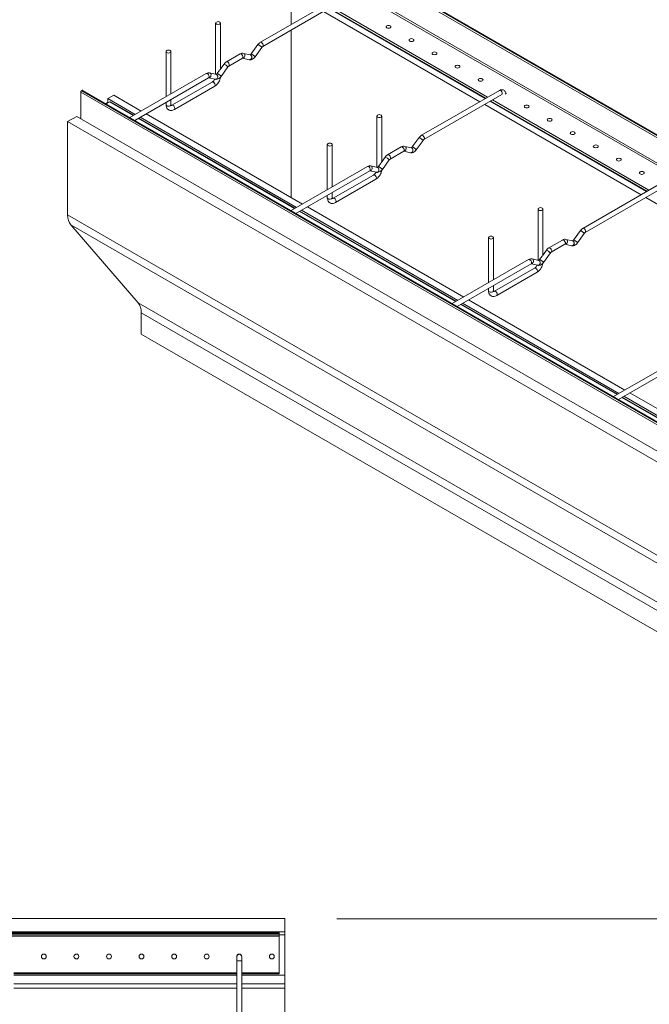
# Model space of a CAD drawing. Units: inches. Extents: x -128 to 56, y 210 to 455.
# Drawn here: x -38 to -14, y 383 to 420 of the extents above; entities that cross this region are included whole.
import ezdxf

# ---------------------------------------------------------------- set-up
doc = ezdxf.new("R2010")
doc.units = ezdxf.units.IN
doc.header["$MEASUREMENT"] = 0
doc.layers.add('iso', color=7, linetype='Continuous')
doc.layers.add('TOP', color=7, linetype='Continuous')
doc.styles.get("Standard").update_dxf_attribs({"font": 'ARIAL.TTF'})
doc.dimstyles.get("Standard").update_dxf_attribs({"dimtxt": 2, "dimasz": 2, "dimexe": 0.18, "dimexo": 2, "dimgap": 0.5, "dimtad": 0, "dimtih": 1, "dimtoh": 1, "dimdec": 5, "dimzin": 0, "dimdsep": 46, "dimlunit": 5, "dimtxsty": 'Standard', "dimcen": 0.09, "dimadec": 0, "dimazin": 0, "dimtfac": 1, "dimtdec": 5, "dimtofl": 0, "dimtmove": 0, "dimatfit": 3, "dimfxl": 1, "dimfrac": 2, "dimtolj": 1, "dimtzin": 0, "dimlwd": 5, "dimlwe": 5, "dimarcsym": 0})

# ---------------------------------------------------------------- blocks, each defined once
blk = doc.blocks.new('A$C519A60A3')
at = {"color": 0, "linetype": 'Continuous', "lineweight": 0}
for p, q in [((25.681, 41.105), (25.681, -54.895)), ((25.006, 40.814), (25.006, -54.686)), ((25.056, 40.814), (25.056, -54.686)), ((25.106, 40.814), (25.106, -54.686)), ((25.131, 40.814), (25.131, -54.686)), ((25.181, 40.814), (25.181, -54.686)), ((23.013, -44.494), (23.013, -53.057)), ((23.181, -44.494), (23.181, -53.057)), ((23.506, -44.494), (23.506, -53.057)), ((23.556, -44.494), (23.556, -53.057)), ((23.606, -44.494), (23.606, -53.057)), ((24.065, -53.057), (19.838, -53.057)), ((24.065, -53.244), (21.832, -53.244)), ((23.013, -53.244), (23.013, -54.895)), ((23.181, -53.244), (23.181, -54.895)), ((23.506, -53.244), (23.506, -54.895)), ((23.556, -53.244), (23.556, -54.686)), ((23.606, -53.244), (23.606, -54.686)), ((24.065, -53.057), (24.065, -53.244)), ((24.216, -53.057), (24.065, -53.057)), ((24.065, -53.244), (24.216, -53.244)), ((24.22, -53.244), (24.221, -53.244)), ((24.221, -53.057), (24.221, -53.057)), ((23.606, -54.686), (23.556, -54.686)), ((25.006, -54.686), (23.606, -54.686)), ((25.056, -54.686), (25.006, -54.686)), ((25.056, -54.686), (25.056, -54.895)), ((25.106, -54.686), (25.056, -54.686)), ((25.131, -54.686), (25.106, -54.686)), ((25.181, -54.686), (25.131, -54.686)), ((25.181, -54.686), (25.181, -54.895)), ((19.349, -54.895), (23.013, -54.895)), ((23.013, -54.895), (23.181, -54.895)), ((23.181, -54.895), (23.506, -54.895)), ((23.506, -54.895), (25.056, -54.895)), ((25.056, -54.895), (25.181, -54.895)), ((25.181, -54.895), (25.681, -54.895))]:
    blk.add_line(p, q, dxfattribs=at)
for centre in [(24.227, -45.651), (24.227, -46.901), (24.227, -48.151), (24.227, -49.401), (24.227, -50.651), (24.227, -51.901), (24.227, -54.401)]:
    blk.add_circle(centre, 0.0938, dxfattribs=at)
for start, end in [(265.1571, 0), (0, 94.585)]:
    blk.add_arc((24.227, -53.151), 0.0938, start, end, dxfattribs=at)
blk.add_open_spline([(24.221, -53.244), (24.231, -53.244), (24.241, -53.243), (24.26, -53.236), (24.269, -53.232), (24.285, -53.22), (24.292, -53.212), (24.304, -53.196), (24.308, -53.187), (24.314, -53.168), (24.315, -53.158), (24.315, -53.138), (24.313, -53.128), (24.306, -53.109), (24.301, -53.1), (24.289, -53.085), (24.281, -53.078), (24.264, -53.067), (24.255, -53.063), (24.238, -53.058), (24.23, -53.057), (24.221, -53.057)], degree=3, knots=[-3.141593, -3.141593, -3.141593, -3.141593, -2.821602, -2.821602, -2.501609, -2.501609, -2.181611, -2.181611, -1.861608, -1.861608, -1.541601, -1.541601, -1.221592, -1.221592, -0.901585, -0.901585, -0.581583, -0.581583, -0.261587, -0.261587, 0, 0, 0, 0], dxfattribs=at)
blk = doc.blocks.new('A$C48503964')
at = {"color": 0, "linetype": 'Continuous', "lineweight": 0, "extrusion": (0, 0.816497, 0.57735)}
for p, q in [((-80.168, -71.406), (-147.696, -32.419)), ((-80.132, -71.345), (-147.661, -32.357)), ((-80.115, -71.335), (-147.643, -32.347)), ((-80.09, -71.332), (-147.618, -32.345)), ((-80.203, -72.437), (-147.732, -33.449)), ((-80.168, -72.376), (-147.696, -33.388)), ((-150.347, -36.011), (-147.358, -34.286)), ((-149.17, -34.109), (-149.17, -35.332)), ((-150.254, -36.173), (-147.265, -34.447)), ((-141.712, -38.17), (-147.712, -34.706)), ((-141.694, -38.16), (-147.695, -34.696)), ((-141.624, -38.119), (-147.624, -34.655)), ((-141.924, -38.293), (-147.924, -34.828)), ((-152.063, -37.241), (-152.063, -35.271)), ((-151.876, -37.035), (-151.876, -35.271)), ((-149.17, -35.548), (-149.17, -41.968)), ((-150.701, -36.46), (-150.44, -36.097)), ((-150.55, -36.569), (-150.288, -36.207)), ((-153.963, -36.368), (-153.963, -38.099)), ((-153.776, -36.368), (-153.776, -37.991)), ((-151.649, -36.763), (-151.124, -36.46)), ((-151.556, -36.925), (-151.03, -36.622)), ((-151.027, -36.62), (-150.773, -36.679)), ((-150.993, -36.436), (-150.731, -36.497)), ((-151.897, -37.065), (-151.741, -36.849)), ((-151.852, -37.321), (-151.59, -36.958)), ((-155.353, -38.902), (-152.426, -37.211)), ((-155.166, -39.01), (-152.332, -37.373)), ((-152.329, -37.372), (-152.075, -37.43)), ((-152.295, -37.188), (-152.033, -37.248)), ((-152.003, -37.211), (-151.909, -37.082)), ((-153.74, -38.43), (-152.193, -37.537)), ((-153.646, -38.592), (-152.099, -37.699)), ((-89.714, -76.918), (-157.242, -37.93)), ((-157.242, -38.94), (-157.242, -37.93)), ((-157.207, -37.869), (-157.189, -37.859)), ((-89.678, -76.856), (-157.207, -37.869)), ((-89.661, -76.846), (-157.189, -37.859)), ((-157.164, -37.856), (-89.636, -76.844)), ((-155.976, -38.038), (-156.206, -38.171)), ((-156.206, -38.171), (-156.206, -38.314)), ((-155.147, -38.782), (-156.206, -38.171)), ((-154.917, -38.65), (-155.976, -38.038)), ((-144.16, -39.584), (-141.171, -37.858)), ((-144.067, -39.746), (-141.077, -38.02)), ((-156.206, -38.314), (-156.289, -38.362)), ((-156.264, -38.376), (-156.129, -38.297)), ((-156.182, -38.328), (-156.206, -38.314)), ((-155.218, -38.823), (-156.129, -38.297)), ((-156.104, -38.295), (-155.203, -38.815)), ((-153.963, -38.315), (-153.963, -38.409)), ((-153.776, -38.207), (-153.776, -38.409)), ((-135.737, -41.865), (-141.737, -38.401)), ((-135.525, -41.742), (-141.525, -38.278)), ((-135.507, -41.732), (-141.507, -38.268)), ((-135.436, -41.691), (-141.437, -38.227)), ((-157.391, -38.855), (-157.744, -39.059)), ((-89.508, -78.047), (-157.391, -38.855)), ((-157.242, -38.912), (-157.267, -38.926)), ((-149.031, -42.395), (-155.031, -38.931)), ((-155.016, -38.923), (-149.016, -42.387)), ((-148.96, -42.355), (-154.96, -38.89)), ((-148.73, -42.222), (-154.73, -38.758)), ((-145.876, -40.813), (-145.876, -38.843)), ((-145.688, -40.607), (-145.688, -38.843)), ((-157.744, -39.059), (-157.744, -42.639)), ((-89.862, -78.251), (-157.744, -39.059)), ((-144.514, -40.032), (-144.253, -39.669)), ((-147.776, -39.94), (-147.776, -41.671)), ((-147.589, -39.94), (-147.589, -41.563)), ((-145.462, -40.335), (-144.937, -40.032)), ((-144.806, -40.008), (-144.544, -40.069)), ((-144.363, -40.141), (-144.101, -39.779)), ((-145.71, -40.637), (-145.554, -40.421)), ((-145.368, -40.497), (-144.843, -40.194)), ((-144.84, -40.192), (-144.586, -40.251)), ((-149.166, -42.474), (-146.238, -40.783)), ((-146.107, -40.76), (-145.846, -40.82)), ((-145.816, -40.784), (-145.722, -40.654)), ((-145.664, -40.893), (-145.403, -40.53)), ((-148.979, -42.582), (-146.145, -40.945)), ((-147.553, -42.002), (-146.006, -41.109)), ((-146.142, -40.944), (-145.888, -41.003)), ((-147.459, -42.165), (-145.912, -41.272)), ((-137.973, -43.156), (-134.984, -41.43)), ((-137.88, -43.318), (-134.89, -41.592)), ((-147.776, -41.887), (-147.776, -41.981)), ((-147.589, -41.779), (-147.589, -41.981)), ((-129.55, -45.437), (-135.55, -41.973)), ((-142.543, -45.794), (-148.543, -42.33)), ((-89.862, -81.831), (-157.744, -42.639)), ((-142.843, -45.968), (-148.844, -42.503)), ((-148.829, -42.495), (-142.829, -45.959)), ((-142.773, -45.927), (-148.773, -42.463)), ((-139.689, -44.386), (-139.689, -42.415)), ((-139.501, -44.179), (-139.501, -42.415)), ((-157.625, -43.024), (-155.034, -46.015)), ((-89.743, -82.216), (-157.625, -43.024)), ((-138.327, -43.604), (-138.065, -43.242)), ((-138.175, -43.714), (-137.914, -43.351)), ((-141.589, -43.512), (-141.589, -45.243)), ((-141.402, -43.512), (-141.402, -45.135)), ((-139.275, -43.907), (-138.749, -43.604)), ((-139.181, -44.069), (-138.656, -43.766)), ((-138.653, -43.764), (-138.399, -43.823)), ((-138.618, -43.58), (-138.357, -43.641)), ((-139.629, -44.356), (-139.535, -44.226)), ((-139.523, -44.209), (-139.367, -43.993)), ((-139.477, -44.465), (-139.215, -44.103)), ((-142.979, -46.046), (-140.051, -44.356)), ((-142.792, -46.154), (-139.958, -44.518)), ((-139.955, -44.516), (-139.701, -44.575)), ((-139.92, -44.332), (-139.658, -44.392)), ((-141.365, -45.574), (-139.819, -44.681)), ((-141.272, -45.737), (-139.725, -44.844)), ((-141.402, -45.351), (-141.402, -45.554)), ((-141.589, -45.459), (-141.589, -45.554)), ((-87.152, -85.207), (-155.034, -46.015)), ((-136.656, -49.54), (-142.656, -46.076)), ((-142.642, -46.067), (-136.642, -49.531)), ((-136.585, -49.499), (-142.586, -46.035)), ((-136.356, -49.366), (-142.356, -45.902)), ((-154.916, -46.4), (-154.916, -47.224)), ((-87.033, -85.592), (-154.916, -46.4)), ((-87.033, -86.416), (-154.916, -47.224)), ((-136.792, -49.618), (-133.864, -47.928)), ((-136.605, -49.726), (-133.771, -48.09)), ((-130.168, -52.938), (-136.169, -49.474)), ((-130.469, -53.112), (-136.469, -49.648)), ((-136.455, -49.639), (-130.454, -53.104)), ((-130.398, -53.071), (-136.398, -49.607))]:
    blk.add_line(p, q, dxfattribs=at)
at = {"color": 0, "linetype": 'Continuous', "lineweight": 0}
for centre, major_axis in [((-151.969, -35.271), (-0.0938, 0)), ((-145.429, -35.415), (-0.0938, 0)), ((-144.545, -35.925), (-0.0938, 0)), ((-153.87, -36.368), (0.0938, 0)), ((-143.661, -36.435), (-0.0938, 0)), ((-142.778, -36.946), (-0.0938, 0)), ((-141.894, -37.456), (-0.0938, 0)), ((-140.126, -38.476), (-0.0938, 0)), ((-145.782, -38.843), (-0.0938, 0)), ((-139.242, -38.987), (-0.0938, 0)), ((-138.358, -39.497), (-0.0938, 0)), ((-147.682, -39.94), (0.0938, 0)), ((-137.474, -40.007), (-0.0938, 0)), ((-136.59, -40.518), (-0.0938, 0)), ((-135.706, -41.028), (-0.0938, 0)), ((-139.595, -42.415), (-0.0938, 0)), ((-141.495, -43.512), (0.0938, 0))]:
    blk.add_ellipse(centre, major_axis=major_axis, ratio=0.57735, dxfattribs=at)
for centre, major_axis, ratio, start_param, end_param in [((-150.364, -36.152), (0.0758, -0.0547), 0.141782, 6.283185, 9.424777), ((-150.301, -36.092), (0.0468, -0.081), 0.57735, 6.283171, 9.424764), ((-150.301, -36.092), (0.0468, -0.081), 0.57735, 6.283171, 9.424764), ((-151.077, -36.541), (0.0468, -0.081), 0.57735, 6.283171, 9.424764), ((-151.014, -36.527), (0.0211, 0.0911), 0.804112, 3.256043, 6.283162), ((-150.752, -36.588), (0.0211, 0.0911), 0.804112, 3.141569, 6.283162), ((-150.626, -36.515), (0.0758, -0.0547), 0.141782, 6.283185, 9.424777), ((-151.666, -36.904), (0.0758, -0.0547), 0.141782, 6.283185, 9.424777), ((-151.602, -36.844), (0.0468, -0.081), 0.57735, 6.283171, 9.424764), ((-152.379, -37.292), (0.0468, -0.081), 0.57735, 6.283171, 9.424764), ((-152.379, -37.292), (0.0468, -0.081), 0.57735, 6.283171, 9.424764), ((-152.316, -37.279), (0.0211, 0.0911), 0.804112, 3.256043, 6.283162), ((-152.054, -37.339), (0.0211, 0.0911), 0.804112, 3.141569, 6.283162), ((-151.927, -37.266), (0.0758, -0.0547), 0.141782, 6.283185, 9.424777), ((-152.146, -37.618), (0.0469, -0.0812), 0.57735, 0.785398, 3.141593), ((-152.146, -37.618), (0.0469, -0.0812), 0.57735, 0, 0.785398), ((-157.207, -37.91), (0.025, 0.0433), 0.57735, 0.785398, 2.356194), ((-157.189, -37.899), (0.025, 0.0433), 0.57735, 0, 0.785398), ((-141.124, -37.939), (0.0468, -0.081), 0.57735, 6.283171, 9.424764), ((-141.01, -37.966), (-0.0938, 0), 0.57735, 2.275975, 3.700421), ((-156.129, -38.338), (0.025, 0.0433), 0.57735, 0, 0.785398), ((-153.87, -38.409), (0.0938, 0), 0.57735, 3.141593, 5.497787), ((-153.87, -38.409), (0.0938, 0), 0.57735, 5.497787, 6.283185), ((-153.693, -38.511), (0.0469, -0.0812), 0.57735, 0.785398, 3.141593), ((-153.693, -38.511), (0.0469, -0.0812), 0.57735, 0, 0.785398), ((-144.177, -39.724), (0.0758, -0.0547), 0.141782, 6.283185, 9.424777), ((-144.113, -39.665), (0.0468, -0.081), 0.57735, 6.283171, 9.424764), ((-144.113, -39.665), (0.0468, -0.081), 0.57735, 6.283171, 9.424764), ((-144.89, -40.113), (0.0468, -0.081), 0.57735, 6.283171, 9.424764), ((-144.827, -40.099), (0.0211, 0.0911), 0.804112, 3.256043, 6.283162), ((-144.565, -40.16), (0.0211, 0.0911), 0.804112, 3.141569, 6.283162), ((-144.438, -40.087), (0.0758, -0.0547), 0.141782, 6.283185, 9.424777), ((-145.478, -40.476), (0.0758, -0.0547), 0.141782, 6.283185, 9.424777), ((-145.415, -40.416), (0.0468, -0.081), 0.57735, 6.283171, 9.424764), ((-146.192, -40.864), (0.0468, -0.081), 0.57735, 6.283171, 9.424764), ((-146.192, -40.864), (0.0468, -0.081), 0.57735, 6.283171, 9.424764), ((-146.128, -40.851), (0.0211, 0.0911), 0.804112, 3.256043, 6.283162), ((-145.867, -40.911), (0.0211, 0.0911), 0.804112, 3.141569, 6.283162), ((-145.74, -40.838), (0.0758, -0.0547), 0.141782, 6.283185, 9.424777), ((-145.959, -41.19), (0.0469, -0.0812), 0.57735, 0.785398, 3.141593), ((-145.959, -41.19), (0.0469, -0.0812), 0.57735, 0, 0.785398), ((-147.682, -41.981), (0.0938, 0), 0.57735, 3.141593, 5.497787), ((-147.682, -41.981), (0.0938, 0), 0.57735, 5.497787, 6.283185), ((-147.506, -42.083), (0.0469, -0.0812), 0.57735, 0.785398, 3.141593), ((-147.506, -42.083), (0.0469, -0.0812), 0.57735, 0, 0.785398), ((-157.037, -42.231), (-0.5, -0.866), 0.57735, 5.497787, 6.08579), ((-137.99, -43.296), (0.0758, -0.0547), 0.141782, 6.283185, 9.424777), ((-137.926, -43.237), (0.0468, -0.081), 0.57735, 6.283171, 9.424764), ((-137.926, -43.237), (0.0468, -0.081), 0.57735, 6.283171, 9.424764), ((-138.703, -43.685), (0.0468, -0.081), 0.57735, 6.283171, 9.424764), ((-138.639, -43.671), (0.0211, 0.0911), 0.804112, 3.256043, 6.283162), ((-138.378, -43.732), (0.0211, 0.0911), 0.804112, 3.141569, 6.283162), ((-138.251, -43.659), (0.0758, -0.0547), 0.141782, 6.283185, 9.424777), ((-139.291, -44.048), (0.0758, -0.0547), 0.141782, 6.283185, 9.424777), ((-139.228, -43.988), (0.0468, -0.081), 0.57735, 6.283171, 9.424764), ((-140.004, -44.437), (0.0468, -0.081), 0.57735, 6.283171, 9.424764), ((-140.004, -44.437), (0.0468, -0.081), 0.57735, 6.283171, 9.424764), ((-139.941, -44.423), (0.0211, 0.0911), 0.804112, 3.256043, 6.283162), ((-139.68, -44.484), (0.0211, 0.0911), 0.804112, 3.141569, 6.283162), ((-139.553, -44.411), (0.0758, -0.0547), 0.141782, 6.283185, 9.424777), ((-139.772, -44.763), (0.0469, -0.0812), 0.57735, 0.785398, 3.141593), ((-139.772, -44.763), (0.0469, -0.0812), 0.57735, 0, 0.785398), ((-141.495, -45.554), (0.0938, 0), 0.57735, 3.141593, 5.497787), ((-141.495, -45.554), (0.0938, 0), 0.57735, 5.497787, 6.283185), ((-141.318, -45.656), (0.0469, -0.0812), 0.57735, 0.785398, 3.141593), ((-141.318, -45.656), (0.0469, -0.0812), 0.57735, 0, 0.785398), ((-155.623, -46.808), (0.5, 0.866), 0.57735, 5.497787, 6.08579)]:
    blk.add_ellipse(centre, major_axis=major_axis, ratio=ratio, start_param=start_param, end_param=end_param, dxfattribs=at)
at = {"color": 0, "linetype": 'Continuous', "lineweight": 0, "extrusion": (-4.1826e-12, 4.5656e-12, -1)}
blk.add_open_spline([(-150.44, -36.097), (-150.424, -36.075), (-150.405, -36.055), (-150.373, -36.028), (-150.361, -36.019), (-150.347, -36.011)], degree=3, knots=[0, 0, 0, 0, 0.0818136, 0.0818136, 0.1319254, 0.1319254, 0.1319254, 0.1319254], dxfattribs=at)
at = {"color": 0, "linetype": 'Continuous', "lineweight": 0, "extrusion": (2.13827e-11, -2.15361e-11, -1)}
blk.add_open_spline([(-150.254, -36.173), (-150.256, -36.175), (-150.26, -36.177), (-150.267, -36.183), (-150.27, -36.186), (-150.279, -36.194), (-150.283, -36.2), (-150.287, -36.206), (-150.288, -36.206), (-150.288, -36.207)], degree=3, knots=[0, 0, 0, 0, 0.01904923, 0.01904923, 0.03828629, 0.03828629, 0.05924727, 0.05924727, 0.0613798, 0.0613798, 0.0613798, 0.0613798], dxfattribs=at)
at = {"color": 0, "linetype": 'Continuous', "lineweight": 0}
for points, knots in [([(-151.124, -36.46), (-151.101, -36.447), (-151.077, -36.437), (-151.032, -36.431), (-151.012, -36.432), (-150.993, -36.436)], [0, 0, 0, 0, 0.0854303, 0.0854303, 0.1516843, 0.1516843, 0.1516843, 0.1516843]), ([(-150.55, -36.569), (-150.566, -36.591), (-150.584, -36.611), (-150.624, -36.645), (-150.645, -36.659), (-150.691, -36.678), (-150.716, -36.683), (-150.752, -36.682), (-150.763, -36.681), (-150.773, -36.679)], [0, 0, 0, 0, 0.0818136, 0.0818136, 0.163736, 0.163736, 0.2471969, 0.2471969, 0.283559, 0.283559, 0.283559, 0.283559]), ([(-151.741, -36.849), (-151.726, -36.827), (-151.707, -36.807), (-151.675, -36.78), (-151.662, -36.771), (-151.649, -36.763)], [0, 0, 0, 0, 0.0818136, 0.0818136, 0.1319254, 0.1319254, 0.1319254, 0.1319254]), ([(-152.426, -37.211), (-152.403, -37.198), (-152.378, -37.189), (-152.334, -37.183), (-152.314, -37.183), (-152.295, -37.188)], [0, 0, 0, 0, 0.0854303, 0.0854303, 0.1516843, 0.1516843, 0.1516843, 0.1516843]), ([(-152.326, -37.37), (-152.326, -37.37), (-152.326, -37.37), (-152.327, -37.371), (-152.329, -37.372), (-152.332, -37.373)], [0.04186302, 0.04186302, 0.04186302, 0.04186302, 0.05007988, 0.05007988, 0.07055958, 0.07055958, 0.07055958, 0.07055958]), ([(-151.852, -37.321), (-151.867, -37.343), (-151.886, -37.363), (-151.925, -37.396), (-151.947, -37.41), (-151.993, -37.429), (-152.018, -37.435), (-152.054, -37.434), (-152.064, -37.433), (-152.075, -37.43)], [0, 0, 0, 0, 0.0818136, 0.0818136, 0.163736, 0.163736, 0.2471969, 0.2471969, 0.283559, 0.283559, 0.283559, 0.283559]), ([(-152.04, -37.246), (-152.04, -37.246), (-152.039, -37.245), (-152.035, -37.243), (-152.032, -37.241), (-152.025, -37.236), (-152.021, -37.232), (-152.013, -37.224), (-152.009, -37.219), (-152.004, -37.213), (-152.004, -37.212), (-152.003, -37.211)], [0.06172192, 0.06172192, 0.06172192, 0.06172192, 0.07060388, 0.07060388, 0.08914147, 0.08914147, 0.10838278, 0.10838278, 0.12929913, 0.12929913, 0.13194468, 0.13194468, 0.13194468, 0.13194468]), ([(-141.171, -37.858), (-141.148, -37.845), (-141.124, -37.835), (-141.076, -37.829), (-141.052, -37.83), (-141.012, -37.842), (-140.995, -37.852), (-140.967, -37.874), (-140.955, -37.888), (-140.937, -37.918), (-140.93, -37.935), (-140.924, -37.963), (-140.922, -37.973), (-140.921, -37.984)], [0, 0, 0, 0, 0.0854303, 0.0854303, 0.1632745, 0.1632745, 0.2266437, 0.2266437, 0.2847258, 0.2847258, 0.345771, 0.345771, 0.380453, 0.380453, 0.380453, 0.380453]), ([(-153.963, -38.409), (-153.963, -38.439), (-153.959, -38.469), (-153.941, -38.525), (-153.926, -38.551), (-153.888, -38.591), (-153.868, -38.605), (-153.825, -38.623), (-153.803, -38.628), (-153.755, -38.63), (-153.731, -38.626), (-153.686, -38.613), (-153.665, -38.604), (-153.646, -38.592)], [6.283185, 6.283185, 6.283185, 6.283185, 6.597345, 6.597345, 6.901933, 6.901933, 7.136144, 7.136144, 7.360117, 7.360117, 7.618148, 7.618148, 7.853982, 7.853982, 7.853982, 7.853982]), ([(-153.776, -38.409), (-153.776, -38.419), (-153.775, -38.427), (-153.772, -38.438), (-153.771, -38.441), (-153.769, -38.444), (-153.769, -38.444), (-153.769, -38.444)], [0, 0, 0, 0, 0.2367527, 0.2367527, 0.4680151, 0.4680151, 0.5818985, 0.5818985, 0.5818985, 0.5818985]), ([(-144.253, -39.669), (-144.237, -39.647), (-144.218, -39.627), (-144.186, -39.6), (-144.173, -39.591), (-144.16, -39.584)], [0, 0, 0, 0, 0.0818136, 0.0818136, 0.1319254, 0.1319254, 0.1319254, 0.1319254]), ([(-144.937, -40.032), (-144.914, -40.019), (-144.889, -40.01), (-144.845, -40.003), (-144.825, -40.004), (-144.806, -40.008)], [0, 0, 0, 0, 0.0854303, 0.0854303, 0.1516843, 0.1516843, 0.1516843, 0.1516843]), ([(-144.067, -39.746), (-144.069, -39.747), (-144.072, -39.749), (-144.079, -39.755), (-144.083, -39.758), (-144.091, -39.767), (-144.096, -39.772), (-144.1, -39.778), (-144.1, -39.778), (-144.101, -39.779)], [0, 0, 0, 0, 0.01904923, 0.01904923, 0.03828629, 0.03828629, 0.05924727, 0.05924727, 0.0613798, 0.0613798, 0.0613798, 0.0613798]), ([(-144.363, -40.141), (-144.378, -40.163), (-144.397, -40.184), (-144.437, -40.217), (-144.458, -40.231), (-144.504, -40.25), (-144.529, -40.255), (-144.565, -40.255), (-144.575, -40.253), (-144.586, -40.251)], [0, 0, 0, 0, 0.0818136, 0.0818136, 0.163736, 0.163736, 0.2471969, 0.2471969, 0.283559, 0.283559, 0.283559, 0.283559]), ([(-146.238, -40.783), (-146.216, -40.77), (-146.191, -40.761), (-146.147, -40.755), (-146.127, -40.755), (-146.107, -40.76)], [0, 0, 0, 0, 0.0854303, 0.0854303, 0.1516843, 0.1516843, 0.1516843, 0.1516843]), ([(-145.853, -40.819), (-145.852, -40.818), (-145.851, -40.818), (-145.848, -40.816), (-145.845, -40.813), (-145.838, -40.808), (-145.834, -40.804), (-145.826, -40.796), (-145.822, -40.791), (-145.817, -40.785), (-145.817, -40.784), (-145.816, -40.784)], [0.06172192, 0.06172192, 0.06172192, 0.06172192, 0.07060388, 0.07060388, 0.08914147, 0.08914147, 0.10838278, 0.10838278, 0.12929913, 0.12929913, 0.13194468, 0.13194468, 0.13194468, 0.13194468]), ([(-146.006, -41.109), (-145.997, -41.104), (-145.988, -41.098), (-145.968, -41.081), (-145.958, -41.07), (-145.937, -41.046), (-145.927, -41.032), (-145.915, -41.011), (-145.911, -41.004), (-145.908, -40.998)], [1.5707963, 1.5707963, 1.5707963, 1.5707963, 1.807549, 1.807549, 2.0590997, 2.0590997, 2.3226044, 2.3226044, 2.4354967, 2.4354967, 2.4354967, 2.4354967]), ([(-145.912, -41.272), (-145.886, -41.257), (-145.862, -41.238), (-145.817, -41.195), (-145.797, -41.171), (-145.76, -41.12), (-145.744, -41.092), (-145.717, -41.034), (-145.707, -41.004), (-145.696, -40.958), (-145.693, -40.942), (-145.691, -40.925)], [1.570796, 1.570796, 1.570796, 1.570796, 1.884956, 1.884956, 2.199115, 2.199115, 2.513274, 2.513274, 2.827433, 2.827433, 2.997583, 2.997583, 2.997583, 2.997583]), ([(-145.664, -40.893), (-145.68, -40.915), (-145.699, -40.935), (-145.738, -40.969), (-145.76, -40.982), (-145.806, -41.001), (-145.831, -41.007), (-145.866, -41.006), (-145.877, -41.005), (-145.888, -41.003)], [0, 0, 0, 0, 0.0818136, 0.0818136, 0.163736, 0.163736, 0.2471969, 0.2471969, 0.283559, 0.283559, 0.283559, 0.283559]), ([(-147.776, -41.981), (-147.776, -42.011), (-147.772, -42.041), (-147.753, -42.097), (-147.739, -42.123), (-147.701, -42.163), (-147.681, -42.177), (-147.638, -42.195), (-147.616, -42.2), (-147.568, -42.202), (-147.543, -42.198), (-147.499, -42.185), (-147.478, -42.176), (-147.459, -42.165)], [6.283185, 6.283185, 6.283185, 6.283185, 6.597345, 6.597345, 6.901933, 6.901933, 7.136144, 7.136144, 7.360117, 7.360117, 7.618148, 7.618148, 7.853982, 7.853982, 7.853982, 7.853982]), ([(-147.589, -41.981), (-147.589, -41.991), (-147.588, -41.999), (-147.585, -42.01), (-147.583, -42.014), (-147.582, -42.016), (-147.582, -42.016), (-147.582, -42.016)], [0, 0, 0, 0, 0.2367527, 0.2367527, 0.4680151, 0.4680151, 0.5818985, 0.5818985, 0.5818985, 0.5818985]), ([(-147.583, -42.014), (-147.581, -42.014), (-147.577, -42.013), (-147.566, -42.009), (-147.56, -42.006), (-147.553, -42.002)], [1.1584236, 1.1584236, 1.1584236, 1.1584236, 1.3708824, 1.3708824, 1.5707963, 1.5707963, 1.5707963, 1.5707963]), ([(-138.65, -43.763), (-138.65, -43.763), (-138.65, -43.763), (-138.651, -43.764), (-138.653, -43.764), (-138.656, -43.766)], [0.04186302, 0.04186302, 0.04186302, 0.04186302, 0.05007988, 0.05007988, 0.07055958, 0.07055958, 0.07055958, 0.07055958]), ([(-138.175, -43.714), (-138.191, -43.736), (-138.21, -43.756), (-138.249, -43.789), (-138.271, -43.803), (-138.317, -43.822), (-138.342, -43.827), (-138.377, -43.827), (-138.388, -43.826), (-138.399, -43.823)], [0, 0, 0, 0, 0.0818136, 0.0818136, 0.163736, 0.163736, 0.2471969, 0.2471969, 0.283559, 0.283559, 0.283559, 0.283559]), ([(-139.181, -44.069), (-139.184, -44.071), (-139.187, -44.073), (-139.194, -44.078), (-139.198, -44.082), (-139.206, -44.09), (-139.21, -44.095), (-139.215, -44.101), (-139.215, -44.102), (-139.215, -44.103)], [0, 0, 0, 0, 0.01904923, 0.01904923, 0.03828629, 0.03828629, 0.05924727, 0.05924727, 0.0613798, 0.0613798, 0.0613798, 0.0613798]), ([(-140.051, -44.356), (-140.029, -44.343), (-140.004, -44.333), (-139.96, -44.327), (-139.939, -44.328), (-139.92, -44.332)], [0, 0, 0, 0, 0.0854303, 0.0854303, 0.1516843, 0.1516843, 0.1516843, 0.1516843]), ([(-139.952, -44.515), (-139.952, -44.515), (-139.952, -44.515), (-139.953, -44.515), (-139.955, -44.516), (-139.958, -44.518)], [0.04186302, 0.04186302, 0.04186302, 0.04186302, 0.05007988, 0.05007988, 0.07055958, 0.07055958, 0.07055958, 0.07055958]), ([(-139.725, -44.844), (-139.699, -44.829), (-139.675, -44.81), (-139.63, -44.768), (-139.61, -44.744), (-139.573, -44.692), (-139.557, -44.664), (-139.53, -44.606), (-139.52, -44.576), (-139.509, -44.53), (-139.506, -44.514), (-139.504, -44.498)], [1.570796, 1.570796, 1.570796, 1.570796, 1.884956, 1.884956, 2.199115, 2.199115, 2.513274, 2.513274, 2.827433, 2.827433, 2.997583, 2.997583, 2.997583, 2.997583]), ([(-139.477, -44.465), (-139.493, -44.487), (-139.511, -44.507), (-139.551, -44.541), (-139.573, -44.555), (-139.619, -44.574), (-139.644, -44.579), (-139.679, -44.578), (-139.69, -44.577), (-139.701, -44.575)], [0, 0, 0, 0, 0.0818136, 0.0818136, 0.163736, 0.163736, 0.2471969, 0.2471969, 0.283559, 0.283559, 0.283559, 0.283559]), ([(-141.402, -45.554), (-141.402, -45.563), (-141.4, -45.571), (-141.398, -45.582), (-141.396, -45.586), (-141.395, -45.588), (-141.395, -45.588), (-141.395, -45.588)], [0, 0, 0, 0, 0.2367527, 0.2367527, 0.4680151, 0.4680151, 0.5818985, 0.5818985, 0.5818985, 0.5818985])]:
    blk.add_open_spline(points, degree=3, knots=knots, dxfattribs=at)
at = {"color": 0, "linetype": 'Continuous', "lineweight": 0, "extrusion": (-2.60849e-11, 5.71854e-11, -1)}
blk.add_open_spline([(-151.024, -36.619), (-151.024, -36.619), (-151.024, -36.619), (-151.026, -36.619), (-151.028, -36.62), (-151.03, -36.622)], degree=3, knots=[0.04186302, 0.04186302, 0.04186302, 0.04186302, 0.05007988, 0.05007988, 0.07055958, 0.07055958, 0.07055958, 0.07055958], dxfattribs=at)
at = {"color": 0, "linetype": 'Continuous', "lineweight": 0, "extrusion": (4.154e-12, -4.4067e-12, -1)}
blk.add_open_spline([(-150.739, -36.495), (-150.738, -36.494), (-150.737, -36.494), (-150.733, -36.492), (-150.73, -36.49), (-150.723, -36.484), (-150.719, -36.481), (-150.711, -36.472), (-150.707, -36.467), (-150.702, -36.461), (-150.702, -36.461), (-150.701, -36.46)], degree=3, knots=[0.06172192, 0.06172192, 0.06172192, 0.06172192, 0.07060388, 0.07060388, 0.08914147, 0.08914147, 0.10838278, 0.10838278, 0.12929913, 0.12929913, 0.13194468, 0.13194468, 0.13194468, 0.13194468], dxfattribs=at)
at = {"color": 0, "linetype": 'Continuous', "lineweight": 0, "extrusion": (-2.17913e-11, 2.19477e-11, -1)}
blk.add_open_spline([(-151.556, -36.925), (-151.558, -36.926), (-151.561, -36.929), (-151.568, -36.934), (-151.572, -36.938), (-151.58, -36.946), (-151.585, -36.951), (-151.589, -36.957), (-151.589, -36.958), (-151.59, -36.958)], degree=3, knots=[0, 0, 0, 0, 0.01904923, 0.01904923, 0.03828629, 0.03828629, 0.05924727, 0.05924727, 0.0613798, 0.0613798, 0.0613798, 0.0613798], dxfattribs=at)
at = {"color": 0, "linetype": 'Continuous', "lineweight": 0, "extrusion": (1.8323e-12, -1.6066e-12, -1)}
blk.add_open_spline([(-152.193, -37.537), (-152.185, -37.532), (-152.175, -37.526), (-152.155, -37.509), (-152.145, -37.498), (-152.124, -37.474), (-152.114, -37.46), (-152.102, -37.439), (-152.098, -37.432), (-152.095, -37.426)], degree=3, knots=[1.5707963, 1.5707963, 1.5707963, 1.5707963, 1.807549, 1.807549, 2.0590997, 2.0590997, 2.3226044, 2.3226044, 2.4354967, 2.4354967, 2.4354967, 2.4354967], dxfattribs=at)
at = {"color": 0, "linetype": 'Continuous', "lineweight": 0, "extrusion": (-2.513e-13, 1.637e-13, -1)}
blk.add_open_spline([(-152.099, -37.699), (-152.073, -37.684), (-152.049, -37.666), (-152.004, -37.623), (-151.984, -37.599), (-151.947, -37.547), (-151.931, -37.52), (-151.905, -37.462), (-151.894, -37.432), (-151.883, -37.386), (-151.88, -37.37), (-151.878, -37.353)], degree=3, knots=[1.570796, 1.570796, 1.570796, 1.570796, 1.884956, 1.884956, 2.199115, 2.199115, 2.513274, 2.513274, 2.827433, 2.827433, 2.997583, 2.997583, 2.997583, 2.997583], dxfattribs=at)
at = {"color": 0, "linetype": 'Continuous', "lineweight": 0, "extrusion": (-1.16477e-10, 2.55348e-10, -1)}
blk.add_open_spline([(-141.071, -38.017), (-141.071, -38.017), (-141.072, -38.017), (-141.073, -38.017), (-141.075, -38.018), (-141.077, -38.02)], degree=3, knots=[0.18099417, 0.18099417, 0.18099417, 0.18099417, 0.18878542, 0.18878542, 0.20968499, 0.20968499, 0.20968499, 0.20968499], dxfattribs=at)
at = {"color": 0, "linetype": 'Continuous', "lineweight": 0, "extrusion": (-2.8764e-12, 7.7863e-12, -1)}
blk.add_open_spline([(-153.77, -38.442), (-153.768, -38.441), (-153.764, -38.441), (-153.753, -38.437), (-153.747, -38.434), (-153.74, -38.43)], degree=3, knots=[1.1584236, 1.1584236, 1.1584236, 1.1584236, 1.3708824, 1.3708824, 1.5707963, 1.5707963, 1.5707963, 1.5707963], dxfattribs=at)
at = {"color": 0, "linetype": 'Continuous', "lineweight": 0, "extrusion": (-1.16915e-11, 1.24028e-11, -1)}
blk.add_open_spline([(-144.551, -40.067), (-144.551, -40.067), (-144.55, -40.066), (-144.546, -40.064), (-144.543, -40.062), (-144.536, -40.056), (-144.532, -40.053), (-144.524, -40.045), (-144.52, -40.04), (-144.515, -40.033), (-144.515, -40.033), (-144.514, -40.032)], degree=3, knots=[0.06172192, 0.06172192, 0.06172192, 0.06172192, 0.07060388, 0.07060388, 0.08914147, 0.08914147, 0.10838278, 0.10838278, 0.12929913, 0.12929913, 0.13194468, 0.13194468, 0.13194468, 0.13194468], dxfattribs=at)
at = {"color": 0, "linetype": 'Continuous', "lineweight": 0, "extrusion": (4.9362e-12, -5.3883e-12, -1)}
blk.add_open_spline([(-145.554, -40.421), (-145.538, -40.399), (-145.52, -40.379), (-145.488, -40.352), (-145.475, -40.343), (-145.462, -40.335)], degree=3, knots=[0, 0, 0, 0, 0.0818136, 0.0818136, 0.1319254, 0.1319254, 0.1319254, 0.1319254], dxfattribs=at)
at = {"color": 0, "linetype": 'Continuous', "lineweight": 0, "extrusion": (-7.09439e-11, 1.55529e-10, -1)}
blk.add_open_spline([(-144.837, -40.191), (-144.837, -40.191), (-144.837, -40.191), (-144.838, -40.191), (-144.84, -40.192), (-144.843, -40.194)], degree=3, knots=[0.04186302, 0.04186302, 0.04186302, 0.04186302, 0.05007988, 0.05007988, 0.07055958, 0.07055958, 0.07055958, 0.07055958], dxfattribs=at)
at = {"color": 0, "linetype": 'Continuous', "lineweight": 0, "extrusion": (-1.18643e-11, 1.19495e-11, -1)}
blk.add_open_spline([(-145.368, -40.497), (-145.371, -40.499), (-145.374, -40.501), (-145.381, -40.506), (-145.385, -40.51), (-145.393, -40.518), (-145.397, -40.523), (-145.402, -40.529), (-145.402, -40.53), (-145.403, -40.53)], degree=3, knots=[0, 0, 0, 0, 0.01904923, 0.01904923, 0.03828629, 0.03828629, 0.05924727, 0.05924727, 0.0613798, 0.0613798, 0.0613798, 0.0613798], dxfattribs=at)
at = {"color": 0, "linetype": 'Continuous', "lineweight": 0, "extrusion": (-4.86063e-11, 1.06559e-10, -1)}
blk.add_open_spline([(-146.139, -40.943), (-146.139, -40.943), (-146.139, -40.943), (-146.14, -40.943), (-146.142, -40.944), (-146.145, -40.945)], degree=3, knots=[0.04186302, 0.04186302, 0.04186302, 0.04186302, 0.05007988, 0.05007988, 0.07055958, 0.07055958, 0.07055958, 0.07055958], dxfattribs=at)
at = {"color": 0, "linetype": 'Continuous', "lineweight": 0, "extrusion": (4.6793e-12, -5.1078e-12, -1)}
blk.add_open_spline([(-138.065, -43.242), (-138.049, -43.22), (-138.031, -43.199), (-137.999, -43.172), (-137.986, -43.163), (-137.973, -43.156)], degree=3, knots=[0, 0, 0, 0, 0.0818136, 0.0818136, 0.1319254, 0.1319254, 0.1319254, 0.1319254], dxfattribs=at)
at = {"color": 0, "linetype": 'Continuous', "lineweight": 0, "extrusion": (1.9217e-11, -1.93549e-11, -1)}
blk.add_open_spline([(-137.88, -43.318), (-137.882, -43.319), (-137.885, -43.321), (-137.892, -43.327), (-137.896, -43.33), (-137.904, -43.339), (-137.908, -43.344), (-137.913, -43.35), (-137.913, -43.35), (-137.914, -43.351)], degree=3, knots=[0, 0, 0, 0, 0.01904923, 0.01904923, 0.03828629, 0.03828629, 0.05924727, 0.05924727, 0.0613798, 0.0613798, 0.0613798, 0.0613798], dxfattribs=at)
at = {"color": 0, "linetype": 'Continuous', "lineweight": 0, "extrusion": (2.31e-13, -1.3008e-12, -1)}
blk.add_open_spline([(-138.749, -43.604), (-138.727, -43.591), (-138.702, -43.582), (-138.658, -43.575), (-138.638, -43.576), (-138.618, -43.58)], degree=3, knots=[0, 0, 0, 0, 0.0854303, 0.0854303, 0.1516843, 0.1516843, 0.1516843, 0.1516843], dxfattribs=at)
at = {"color": 0, "linetype": 'Continuous', "lineweight": 0, "extrusion": (-3.1484e-12, 3.34e-12, -1)}
blk.add_open_spline([(-138.364, -43.639), (-138.363, -43.639), (-138.362, -43.638), (-138.359, -43.636), (-138.356, -43.634), (-138.349, -43.629), (-138.345, -43.625), (-138.337, -43.617), (-138.333, -43.612), (-138.328, -43.606), (-138.328, -43.605), (-138.327, -43.604)], degree=3, knots=[0.06172192, 0.06172192, 0.06172192, 0.06172192, 0.07060388, 0.07060388, 0.08914147, 0.08914147, 0.10838278, 0.10838278, 0.12929913, 0.12929913, 0.13194468, 0.13194468, 0.13194468, 0.13194468], dxfattribs=at)
at = {"color": 0, "linetype": 'Continuous', "lineweight": 0, "extrusion": (-3.3549e-12, 3.6622e-12, -1)}
blk.add_open_spline([(-139.367, -43.993), (-139.351, -43.971), (-139.333, -43.951), (-139.301, -43.924), (-139.288, -43.915), (-139.275, -43.907)], degree=3, knots=[0, 0, 0, 0, 0.0818136, 0.0818136, 0.1319254, 0.1319254, 0.1319254, 0.1319254], dxfattribs=at)
at = {"color": 0, "linetype": 'Continuous', "lineweight": 0, "extrusion": (-2.1351e-12, 1.8721e-12, -1)}
blk.add_open_spline([(-139.819, -44.681), (-139.81, -44.676), (-139.801, -44.67), (-139.781, -44.653), (-139.771, -44.642), (-139.75, -44.618), (-139.74, -44.604), (-139.727, -44.583), (-139.724, -44.577), (-139.72, -44.57)], degree=3, knots=[1.5707963, 1.5707963, 1.5707963, 1.5707963, 1.807549, 1.807549, 2.0590997, 2.0590997, 2.3226044, 2.3226044, 2.4354967, 2.4354967, 2.4354967, 2.4354967], dxfattribs=at)
at = {"color": 0, "linetype": 'Continuous', "lineweight": 0, "extrusion": (-9.1032e-12, 9.6571e-12, -1)}
blk.add_open_spline([(-139.666, -44.391), (-139.665, -44.39), (-139.664, -44.39), (-139.661, -44.388), (-139.657, -44.386), (-139.651, -44.38), (-139.647, -44.377), (-139.639, -44.368), (-139.634, -44.363), (-139.63, -44.357), (-139.629, -44.357), (-139.629, -44.356)], degree=3, knots=[0.06172192, 0.06172192, 0.06172192, 0.06172192, 0.07060388, 0.07060388, 0.08914147, 0.08914147, 0.10838278, 0.10838278, 0.12929913, 0.12929913, 0.13194468, 0.13194468, 0.13194468, 0.13194468], dxfattribs=at)
at = {"color": 0, "linetype": 'Continuous', "lineweight": 0, "extrusion": (-2.83e-14, -5.95e-14, -1)}
blk.add_open_spline([(-141.589, -45.554), (-141.589, -45.583), (-141.585, -45.613), (-141.566, -45.669), (-141.551, -45.696), (-141.514, -45.735), (-141.494, -45.749), (-141.451, -45.767), (-141.428, -45.772), (-141.381, -45.774), (-141.356, -45.771), (-141.311, -45.757), (-141.291, -45.748), (-141.272, -45.737)], degree=3, knots=[6.283185, 6.283185, 6.283185, 6.283185, 6.597345, 6.597345, 6.901933, 6.901933, 7.136144, 7.136144, 7.360117, 7.360117, 7.618148, 7.618148, 7.853982, 7.853982, 7.853982, 7.853982], dxfattribs=at)
at = {"color": 0, "linetype": 'Continuous', "lineweight": 0, "extrusion": (-4.1779e-12, 1.13095e-11, -1)}
blk.add_open_spline([(-141.396, -45.586), (-141.394, -45.586), (-141.39, -45.585), (-141.379, -45.581), (-141.372, -45.578), (-141.365, -45.574)], degree=3, knots=[1.1584236, 1.1584236, 1.1584236, 1.1584236, 1.3708824, 1.3708824, 1.5707963, 1.5707963, 1.5707963, 1.5707963], dxfattribs=at)
blk = doc.blocks.new('*D12')
at = {"color": 0, "lineweight": 5}
for p, q in [((-26.057, 385.948), (-12.31, 385.948)), ((-12.49, 383.948), (-12.49, 380.697)), ((-12.49, 373.323), (-12.49, 377.075)), ((-26.057, 371.323), (-12.31, 371.323))]:
    blk.add_line(p, q, dxfattribs=at)
at = {"color": 0}
for points in [[(-12.823, 383.948), (-12.157, 383.948), (-12.49, 385.948)], [(-12.823, 373.323), (-12.157, 373.323), (-12.49, 371.323)]]:
    blk.add_solid(points, dxfattribs=at)
at = {"layer": 'Defpoints', "color": 0}
for p in [(-28.057, 385.948), (-28.057, 371.323), (-12.49, 371.323)]:
    blk.add_point(p, dxfattribs=at)
at = {"color": 0, "insert": (-12.49, 378.886), "char_height": 2, "attachment_point": 5}
blk.add_mtext('\\A1;371 mm (14-5/8")', dxfattribs=at)

msp = doc.modelspace()

# ---------------------------------------------------------------- block references
at = {"layer": 'iso'}
msp.add_blockref('A$C48503964', (121.354602, 455.617022), dxfattribs=at)
at = {"layer": 'TOP', "rotation": 90}
msp.add_blockref('A$C519A60A3', (-82.952844, 360.267312), dxfattribs=at)

# ---------------------------------------------------------------- dimensions: what is measured, and where the dimension line sits
dim = msp.add_linear_dim(base=(-12.489929, 371.323186), p1=(-28.057491, 385.948186), p2=(-28.057455, 371.323186), angle=90, text='371 mm (14-5/8")', dimstyle='Standard', override={"dimpost": '"'})
dim.commit()
dim.dimension.update_dxf_attribs({"geometry": '*D12', "text_midpoint": (-12.489929, 378.885686), "dimtype": 160})

doc.saveas('drawing.dxf')
